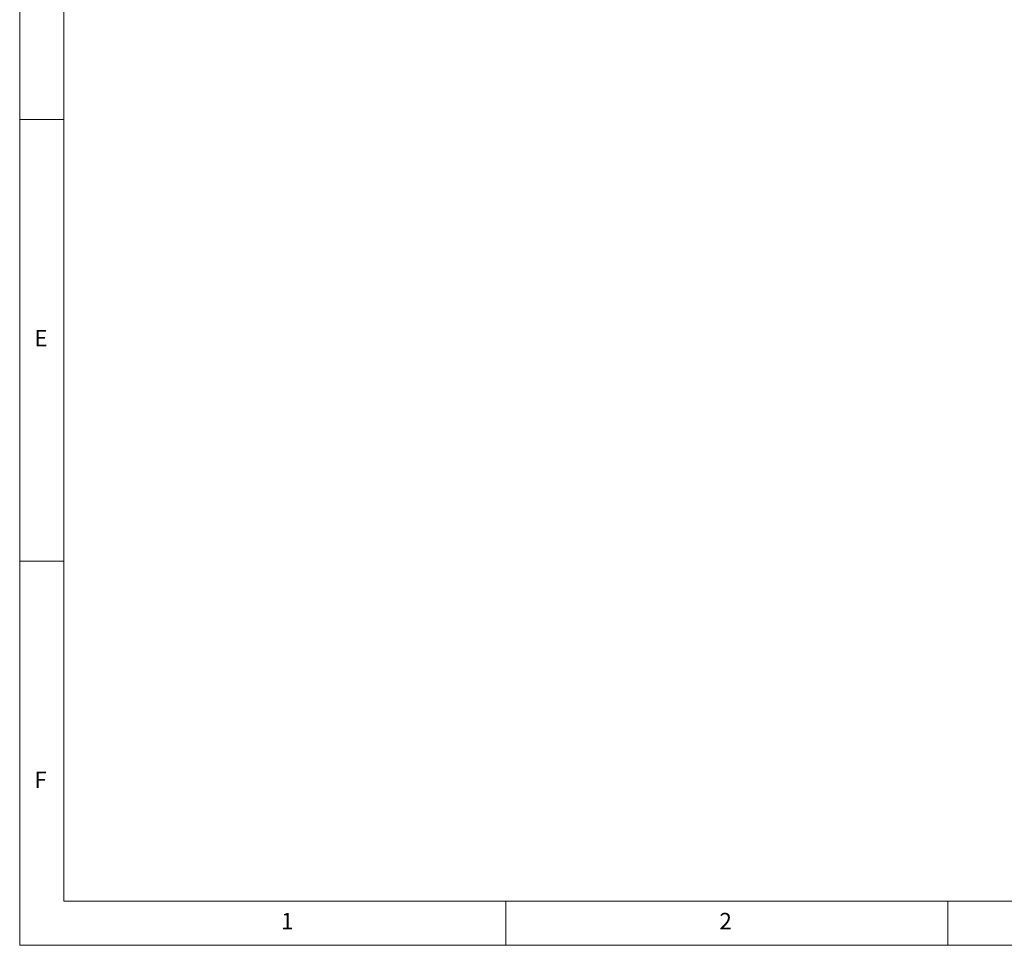
# Model space of a CAD drawing. Units: millimetres. Extents: x 5 to 415, y 5 to 296.
# Drawn here: x 5 to 116, y 5 to 110 of the extents above; entities that cross this region are included whole.
import ezdxf

# ---------------------------------------------------------------- set-up
doc = ezdxf.new("R2010")
doc.units = ezdxf.units.MM
doc.styles.add('SLDTEXTSTYLE0', font='TXT', dxfattribs={"width": 0.75})

msp = doc.modelspace()

# ---------------------------------------------------------------- linework, layer by layer
at = {"color": 7, "linetype": 'Continuous', "lineweight": 0}
for p, q in [((5, 292), (5, 5)), ((10, 287), (10, 10)), ((5, 98.5), (10, 98.5)), ((10, 48.5), (5, 48.5)), ((10, 10), (227.8, 10)), ((60, 5), (60, 10)), ((110, 10), (110, 5)), ((5, 5), (415, 5))]:
    msp.add_line(p, q, dxfattribs=at)

# ---------------------------------------------------------------- texts
at = {"color": 7, "linetype": 'Continuous', "lineweight": 0, "char_height": 1.852, "attachment_point": 1, "style": 'SLDTEXTSTYLE0'}
for s, insert in [('E', (6.667, 74.668)), ('F', (6.667, 24.668)), ('1', (34.583, 8.668)), ('2', (84.167, 8.668))]:
    msp.add_mtext(s, dxfattribs=dict(at, insert=insert))

doc.saveas('drawing.dxf')
